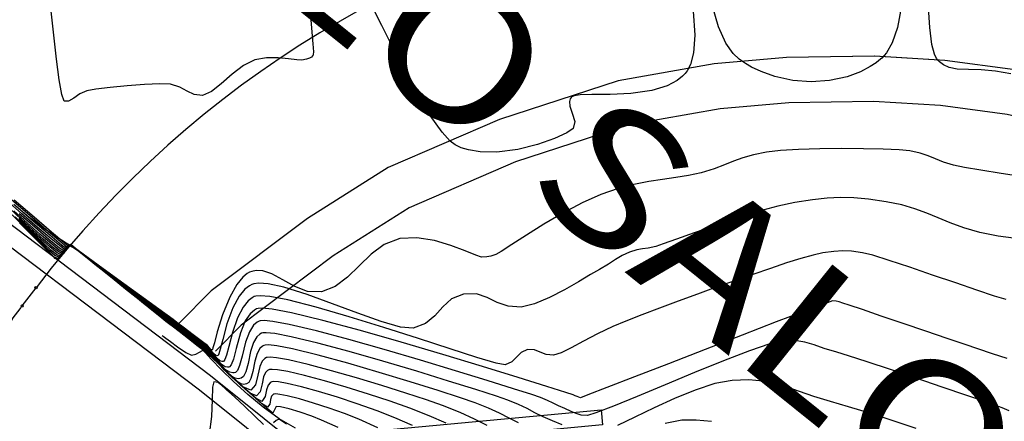
# Model space of a CAD drawing. Units: metres. Extents: x 257096 to 277526, y 8661449 to 8669241.
# Drawn here: x 264245 to 264288, y 8665370 to 8665388 of the extents above; entities that cross this region are included whole.
import ezdxf

# ---------------------------------------------------------------- set-up
doc = ezdxf.new("R2010")
doc.units = ezdxf.units.M
for name, color, linetype in [('0 CASCO BD', 252, 'Continuous'), ('05_PERF', 7, 'Continuous'), ('TEXTOS CALLES JR', 2, 'Continuous')]:
    doc.layers.add(name, color=color, linetype=linetype)
for name, color, linetype, true_color in [('02_TIN Mn', 7, 'Continuous', 0x757500), ('02_TIN My', 7, 'Continuous', 0xad5700), ('BERMA CENTRAL', 7, 'Continuous', 0xb3b3b3), ('SOMBRA NUBE', 7, 'Continuous', 0xb3b3b3), ('VEREDA', 7, 'Continuous', 0xb3b3b3)]:
    doc.layers.add(name, color=color, linetype=linetype, true_color=true_color)
doc.styles.add('L140_E1-2000', font='romans.shx', dxfattribs={"height": 6.4})

# ---------------------------------------------------------------- blocks, each defined once
blk = doc.blocks.new('LOTES')
at = {"layer": 'SOMBRA NUBE'}
for points in [[(269610.292, 8665115.975), (269571.137, 8665138.087), (269559.442, 8665145.084), (269542.805, 8665155.439), (269540.952, 8665156.574), (269521.241, 8665168.91), (269501.694, 8665182.72), (269482.369, 8665197.056), (269465.747, 8665209.26), (269435.094, 8665231.75), (269411.162, 8665249.497), (269389.592, 8665265.483), (269369.333, 8665279.871), (269350.775, 8665293.455), (269324.878, 8665314.932), (269253.491, 8665372.166), (269240.618, 8665381.906), (269201.122, 8665410.746), (269168.595, 8665434.798), (269137.181, 8665458.049), (269109.701, 8665478.001), (269088.356, 8665493.738), (269063.275, 8665512.089), (269063.865, 8665512.896)], [(269311.105, 8665377.058), (269308.11, 8665378.613), (269305.476, 8665379.893), (269303.158, 8665381.02), (269299.303, 8665382.588), (269296.124, 8665383.881), (269293.54, 8665384.617), (269288.95, 8665385.657), (269285.851, 8665386.073), (269282.757, 8665386.265), (269278.873, 8665386.206), (269275.69, 8665385.925), (269271.45, 8665385.169), (269266.221, 8665383.464), (269261.315, 8665381.344), (269257.76, 8665379.106), (269253.523, 8665375.907), (269252.1, 8665374.472)], [(269314.345, 8665373.024), (269310.167, 8665375.292), (269307.212, 8665376.826), (269304.602, 8665378.094), (269302.343, 8665379.192), (269298.549, 8665380.736), (269295.471, 8665381.988), (269293.044, 8665382.679), (269288.595, 8665383.687), (269285.656, 8665384.081), (269282.71, 8665384.264), (269278.976, 8665384.207), (269275.954, 8665383.941), (269271.938, 8665383.225), (269266.929, 8665381.592), (269262.25, 8665379.569), (269258.897, 8665377.459), (269254.843, 8665374.397), (269253.71, 8665373.255)]]:
    blk.add_lwpolyline(points, dxfattribs=at)
blk = doc.blocks.new('LOTESS')
at = {"layer": 'SOMBRA NUBE'}
blk.add_blockref('LOTES', (-0.003, 0), dxfattribs=at)
blk = doc.blocks.new('TIN 023')
at = {"layer": '02_TIN Mn', "linetype": 'Continuous', "lineweight": -3}
for points, elevation in [([(259288.753, 8665385.477), (259288.084, 8665385.591), (259287.449, 8665385.66), (259286.892, 8665385.663), (259286.397, 8665385.679), (259286.037, 8665385.757), (259285.782, 8665385.881), (259285.618, 8665386.005), (259285.537, 8665386.081), (259285.483, 8665386.149), (259285.389, 8665386.345), (259285.282, 8665386.768), (259285.186, 8665387.517), (259285.112, 8665388.63)], 23), ([(259283.939, 8665388.478), (259283.769, 8665387.522), (259283.532, 8665386.84), (259283.277, 8665386.407), (259283.065, 8665386.167), (259282.944, 8665386.063), (259282.817, 8665385.969), (259282.553, 8665385.795), (259282.134, 8665385.574), (259281.542, 8665385.35), (259280.762, 8665385.18), (259279.958, 8665385.129), (259279.152, 8665385.192), (259278.363, 8665385.364), (259277.76, 8665385.577), (259277.331, 8665385.779), (259277.058, 8665385.934), (259276.926, 8665386.016), (259276.782, 8665386.121), (259276.523, 8665386.369), (259276.2, 8665386.827), (259275.871, 8665387.554), (259275.582, 8665388.558)], 23), ([(259274.751, 8665388.244), (259274.829, 8665387.182), (259274.778, 8665386.401), (259274.642, 8665385.896), (259274.493, 8665385.611), (259274.399, 8665385.487), (259274.293, 8665385.374), (259274.048, 8665385.178), (259273.612, 8665384.948), (259272.938, 8665384.744), (259272.017, 8665384.615), (259271.101, 8665384.575), (259270.289, 8665384.568), (259269.782, 8665384.551), (259269.518, 8665384.513), (259269.41, 8665384.469), (259269.378, 8665384.441), (259269.343, 8665384.384), (259269.31, 8665384.259), (259269.33, 8665384.05), (259269.427, 8665383.75), (259269.539, 8665383.382), (259269.475, 8665383.072), (259269.195, 8665382.876), (259268.646, 8665382.623), (259267.899, 8665382.364), (259267.026, 8665382.15), (259266.101, 8665382.031), (259265.372, 8665382.04), (259264.855, 8665382.123), (259264.534, 8665382.222), (259264.383, 8665382.285), (259264.277, 8665382.343), (259264.053, 8665382.517), (259263.693, 8665382.909), (259263.174, 8665383.642), (259262.481, 8665384.815), (259261.761, 8665386.174), (259261.039, 8665387.61), (259260.34, 8665389.015)], 23), ([(259257.857, 8665388.595), (259257.944, 8665387.491), (259258.001, 8665386.799), (259258.021, 8665386.454), (259258.018, 8665386.329), (259258.01, 8665386.301), (259257.986, 8665386.27), (259257.936, 8665386.218), (259257.851, 8665386.165), (259257.717, 8665386.123), (259257.511, 8665386.083), (259257.287, 8665386.091), (259256.924, 8665386.142), (259256.467, 8665386.19), (259255.958, 8665386.191), (259255.444, 8665386.099), (259254.939, 8665385.846), (259254.441, 8665385.46), (259253.965, 8665385.044), (259253.527, 8665384.7), (259253.142, 8665384.531), (259252.762, 8665384.563), (259252.454, 8665384.716), (259252.136, 8665384.898), (259251.725, 8665385.021), (259251.26, 8665385.036), (259250.587, 8665385.009), (259249.817, 8665384.952), (259249.063, 8665384.878), (259248.434, 8665384.801), (259248.044, 8665384.732), (259247.726, 8665384.591), (259247.462, 8665384.408), (259247.238, 8665384.273), (259247.038, 8665384.28), (259246.935, 8665384.561), (259246.821, 8665385.217), (259246.702, 8665386.13), (259246.582, 8665387.178), (259246.467, 8665388.243)], 23), ([(259289.302, 8665380.936), (259288.329, 8665381.088), (259287.438, 8665381.229), (259286.712, 8665381.352), (259286.234, 8665381.449), (259285.784, 8665381.585), (259285.433, 8665381.725), (259285.115, 8665381.86), (259284.762, 8665381.981), (259284.309, 8665382.077), (259283.839, 8665382.123), (259283.136, 8665382.156), (259282.27, 8665382.177), (259281.312, 8665382.182), (259280.334, 8665382.171), (259279.406, 8665382.143), (259278.601, 8665382.097), (259277.989, 8665382.029), (259277.41, 8665381.914), (259276.946, 8665381.778), (259276.541, 8665381.625), (259276.137, 8665381.462), (259275.677, 8665381.291), (259275.105, 8665381.118), (259274.549, 8665380.994), (259273.987, 8665380.902), (259273.406, 8665380.82), (259272.798, 8665380.727), (259272.15, 8665380.6), (259271.452, 8665380.419), (259270.693, 8665380.16), (259269.867, 8665379.795), (259269.01, 8665379.341), (259268.173, 8665378.848), (259267.407, 8665378.369), (259266.765, 8665377.952), (259266.298, 8665377.649), (259266.056, 8665377.51), (259265.841, 8665377.438), (259265.662, 8665377.404), (259265.437, 8665377.399), (259265.177, 8665377.481), (259264.708, 8665377.676), (259264.084, 8665377.915), (259263.359, 8665378.13), (259262.588, 8665378.253), (259261.825, 8665378.215), (259261.146, 8665377.959), (259260.564, 8665377.53), (259260.037, 8665377.018), (259259.524, 8665376.511), (259258.985, 8665376.098), (259258.378, 8665375.868), (259257.759, 8665375.888), (259257.199, 8665376.097), (259256.682, 8665376.392), (259256.188, 8665376.666), (259255.798, 8665376.799), (259255.503, 8665376.814), (259255.303, 8665376.771), (259255.202, 8665376.731), (259255.101, 8665376.676), (259254.909, 8665376.521), (259254.645, 8665376.196), (259254.337, 8665375.638), (259254.023, 8665374.849), (259253.788, 8665374.097), (259253.659, 8665373.624), (259253.596, 8665373.395), (259253.57, 8665373.319), (259253.562, 8665373.308), (259253.544, 8665373.309), (259253.506, 8665373.331), (259253.445, 8665373.399), (259253.354, 8665373.498), (259253.135, 8665373.667), (259252.73, 8665373.973), (259252.34, 8665374.269), (259252.16, 8665374.404), (259252.086, 8665374.462), (259251.84, 8665374.641), (259251.213, 8665375.099), (259250.354, 8665375.725), (259249.412, 8665376.412), (259248.538, 8665377.05), (259247.883, 8665377.528), (259247.595, 8665377.739), (259247.41, 8665377.884), (259247.317, 8665377.957), (259247.281, 8665377.918), (259247.127, 8665378.012), (259246.722, 8665378.271), (259246.147, 8665378.662), (259245.487, 8665379.153), (259244.822, 8665379.711)], 23.5), ([(259288.876, 8665378.231), (259288.201, 8665378.321), (259287.389, 8665378.491), (259286.683, 8665378.693), (259286.086, 8665378.907), (259285.557, 8665379.124), (259285.052, 8665379.335), (259284.53, 8665379.53), (259283.948, 8665379.7), (259283.265, 8665379.836), (259282.481, 8665379.947), (259281.832, 8665380.01), (259281.249, 8665380.026), (259280.667, 8665379.996), (259280.017, 8665379.922), (259279.232, 8665379.805), (259278.488, 8665379.648), (259277.608, 8665379.405), (259276.658, 8665379.107), (259275.702, 8665378.784), (259274.804, 8665378.468), (259274.029, 8665378.19), (259273.442, 8665377.98), (259273.106, 8665377.87), (259272.782, 8665377.8), (259272.524, 8665377.764), (259272.27, 8665377.718), (259271.958, 8665377.62), (259271.632, 8665377.468), (259271.337, 8665377.289), (259271.02, 8665377.085), (259270.624, 8665376.858), (259270.235, 8665376.633), (259269.704, 8665376.314), (259269.082, 8665375.955), (259268.421, 8665375.613), (259267.77, 8665375.342), (259267.181, 8665375.198), (259266.601, 8665375.229), (259266.119, 8665375.404), (259265.674, 8665375.62), (259265.203, 8665375.776), (259264.643, 8665375.772), (259264.115, 8665375.556), (259263.72, 8665375.206), (259263.367, 8665374.812), (259262.964, 8665374.467), (259262.423, 8665374.26), (259261.855, 8665374.312), (259261.013, 8665374.556), (259259.987, 8665374.923), (259258.87, 8665375.344), (259257.752, 8665375.751), (259256.725, 8665376.074), (259256.03, 8665376.226), (259255.614, 8665376.254), (259255.397, 8665376.224), (259255.309, 8665376.193), (259255.204, 8665376.137), (259255.009, 8665375.986), (259254.754, 8665375.68), (259254.476, 8665375.167), (259254.214, 8665374.451), (259254.029, 8665373.773), (259253.922, 8665373.347), (259253.859, 8665373.138), (259253.823, 8665373.067), (259253.806, 8665373.055), (259253.774, 8665373.053), (259253.715, 8665373.07), (259253.632, 8665373.14), (259253.518, 8665373.284), (259253.337, 8665373.482), (259253.081, 8665373.683), (259252.723, 8665373.953), (259252.398, 8665374.197), (259252.235, 8665374.318), (259252.151, 8665374.384), (259252.067, 8665374.45), (259251.837, 8665374.618), (259251.272, 8665375.029), (259250.502, 8665375.59), (259249.653, 8665376.208), (259248.855, 8665376.79), (259248.236, 8665377.243), (259247.923, 8665377.474), (259247.646, 8665377.69), (259247.417, 8665377.874), (259247.314, 8665377.951), (259247.274, 8665377.908), (259247.235, 8665377.866), (259247.027, 8665378.041), (259246.485, 8665378.503), (259245.718, 8665379.159), (259244.838, 8665379.915)], 24), ([(259288.543, 8665375.532), (259288.031, 8665375.684), (259287.262, 8665375.938), (259286.326, 8665376.258), (259285.31, 8665376.608), (259284.303, 8665376.953), (259283.394, 8665377.256), (259282.67, 8665377.482), (259282.22, 8665377.594), (259281.735, 8665377.659), (259281.348, 8665377.677), (259280.961, 8665377.65), (259280.476, 8665377.581), (259280.042, 8665377.489), (259279.505, 8665377.339), (259278.876, 8665377.14), (259278.167, 8665376.901), (259277.387, 8665376.632), (259276.549, 8665376.341), (259275.772, 8665376.068), (259274.945, 8665375.771), (259274.1, 8665375.461), (259273.272, 8665375.15), (259272.493, 8665374.851), (259271.798, 8665374.575), (259271.22, 8665374.336), (259270.538, 8665374.014), (259269.923, 8665373.687), (259269.388, 8665373.394), (259268.942, 8665373.176), (259268.597, 8665373.072), (259268.281, 8665373.101), (259268.022, 8665373.212), (259267.767, 8665373.318), (259267.462, 8665373.328), (259267.177, 8665373.196), (259266.97, 8665372.987), (259266.76, 8665372.779), (259266.469, 8665372.652), (259266.07, 8665372.729), (259265.23, 8665372.976), (259264.056, 8665373.35), (259262.654, 8665373.804), (259261.131, 8665374.292), (259259.593, 8665374.769), (259258.145, 8665375.189), (259256.896, 8665375.508), (259256.11, 8665375.658), (259255.682, 8665375.695), (259255.485, 8665375.677), (259255.416, 8665375.655), (259255.32, 8665375.604), (259255.146, 8665375.467), (259254.922, 8665375.191), (259254.682, 8665374.727), (259254.461, 8665374.079), (259254.299, 8665373.464), (259254.196, 8665373.075), (259254.123, 8665372.882), (259254.074, 8665372.815), (259254.049, 8665372.802), (259253.999, 8665372.799), (259253.907, 8665372.825), (259253.779, 8665372.934), (259253.602, 8665373.158), (259253.321, 8665373.465), (259253.037, 8665373.69), (259252.733, 8665373.92), (259252.47, 8665374.114), (259252.31, 8665374.232), (259252.18, 8665374.335), (259252.049, 8665374.437), (259251.824, 8665374.602), (259251.318, 8665374.969), (259250.637, 8665375.465), (259249.886, 8665376.012), (259249.167, 8665376.535), (259248.587, 8665376.959), (259248.25, 8665377.209), (259247.929, 8665377.459), (259247.634, 8665377.697), (259247.411, 8665377.876), (259247.311, 8665377.945), (259247.249, 8665377.879), (259247.189, 8665377.813), (259246.949, 8665378.009), (259246.347, 8665378.52), (259245.521, 8665379.226), (259244.611, 8665380.008)], 24.5), ([(259288.685, 8665370.625), (259288.38, 8665370.747), (259287.725, 8665370.983), (259286.813, 8665371.302), (259285.735, 8665371.672), (259284.584, 8665372.063), (259283.451, 8665372.443), (259282.429, 8665372.78), (259281.608, 8665373.044), (259281.082, 8665373.203), (259280.531, 8665373.375), (259280.086, 8665373.531), (259279.678, 8665373.653), (259279.235, 8665373.721), (259278.688, 8665373.715), (259278.134, 8665373.581), (259277.236, 8665373.267), (259276.097, 8665372.826), (259274.823, 8665372.309), (259273.52, 8665371.769), (259272.291, 8665371.257), (259271.241, 8665370.826), (259270.476, 8665370.527), (259270.101, 8665370.412), (259269.821, 8665370.43), (259269.6, 8665370.497), (259269.38, 8665370.598), (259269.103, 8665370.717), (259268.823, 8665370.838), (259268.589, 8665370.958), (259268.344, 8665371.081), (259268.03, 8665371.21), (259267.648, 8665371.337), (259266.834, 8665371.598), (259265.681, 8665371.961), (259264.285, 8665372.392), (259262.739, 8665372.86), (259261.139, 8665373.33), (259259.579, 8665373.771), (259258.154, 8665374.149), (259256.957, 8665374.432), (259256.229, 8665374.567), (259255.847, 8665374.605), (259255.683, 8665374.596), (259255.63, 8665374.58), (259255.54, 8665374.53), (259255.384, 8665374.392), (259255.202, 8665374.11), (259255.032, 8665373.645), (259254.885, 8665373.034), (259254.774, 8665372.616), (259254.672, 8665372.397), (259254.586, 8665372.315), (259254.536, 8665372.296), (259254.47, 8665372.291), (259254.338, 8665372.321), (259254.139, 8665372.448), (259253.879, 8665372.722), (259253.569, 8665373.119), (259253.287, 8665373.433), (259253.037, 8665373.633), (259252.816, 8665373.799), (259252.624, 8665373.938), (259252.46, 8665374.06), (259252.3, 8665374.186), (259252.173, 8665374.287), (259252.012, 8665374.411), (259251.762, 8665374.594), (259251.277, 8665374.946), (259250.653, 8665375.398), (259249.986, 8665375.883), (259249.371, 8665376.332), (259248.905, 8665376.678), (259248.471, 8665377.019), (259248.057, 8665377.357), (259247.7, 8665377.651), (259247.48, 8665377.825), (259247.366, 8665377.905), (259247.318, 8665377.93), (259247.304, 8665377.932), (259247.279, 8665377.924), (259247.236, 8665377.882), (259247.182, 8665377.787), (259247.096, 8665377.708), (259246.904, 8665377.845), (259246.463, 8665378.208), (259245.857, 8665378.723), (259245.174, 8665379.314), (259244.498, 8665379.904)], 25.5), ([(259284.587, 8665369.847), (259283.564, 8665370.187), (259282.548, 8665370.514), (259281.607, 8665370.804), (259280.805, 8665371.036), (259280.068, 8665371.259), (259279.448, 8665371.473), (259278.899, 8665371.665), (259278.373, 8665371.823), (259277.825, 8665371.933), (259277.208, 8665371.984), (259276.477, 8665371.961), (259275.709, 8665371.82), (259274.848, 8665371.538), (259273.941, 8665371.164), (259273.036, 8665370.748), (259272.182, 8665370.337), (259271.426, 8665369.981)], 26), ([(259268.985, 8665370.008), (259268.566, 8665370.185), (259268.143, 8665370.364), (259267.788, 8665370.54), (259267.448, 8665370.718), (259267.068, 8665370.901), (259266.591, 8665371.093), (259266.086, 8665371.263), (259265.181, 8665371.556), (259263.978, 8665371.934), (259262.578, 8665372.363), (259261.083, 8665372.808), (259259.594, 8665373.234), (259258.214, 8665373.606), (259257.043, 8665373.888), (259256.325, 8665374.025), (259255.949, 8665374.065), (259255.788, 8665374.057), (259255.737, 8665374.042), (259255.659, 8665373.998), (259255.527, 8665373.879), (259255.382, 8665373.635), (259255.256, 8665373.232), (259255.148, 8665372.701), (259255.049, 8665372.335), (259254.939, 8665372.14), (259254.839, 8665372.063), (259254.779, 8665372.043), (259254.715, 8665372.037), (259254.583, 8665372.059), (259254.381, 8665372.165), (259254.109, 8665372.407), (259253.784, 8665372.79), (259253.497, 8665373.164), (259253.27, 8665373.417), (259252.993, 8665373.636), (259252.763, 8665373.805), (259252.535, 8665373.974), (259252.341, 8665374.126), (259252.189, 8665374.248), (259251.994, 8665374.399), (259251.765, 8665374.566), (259251.363, 8665374.857), (259250.848, 8665375.229), (259250.28, 8665375.64), (259249.722, 8665376.049), (259249.233, 8665376.413), (259248.71, 8665376.824), (259248.212, 8665377.232), (259247.783, 8665377.587), (259247.517, 8665377.797), (259247.378, 8665377.893), (259247.319, 8665377.923), (259247.301, 8665377.926), (259247.268, 8665377.916), (259247.216, 8665377.865), (259247.155, 8665377.751), (259247.05, 8665377.656), (259246.834, 8665377.799), (259246.368, 8665378.181), (259245.746, 8665378.713), (259245.063, 8665379.312)], 26), ([(259275.57, 8665370.15), (259274.895, 8665370.215), (259274.265, 8665370.207), (259273.52, 8665370.064)], 26.5), ([(259267.062, 8665370.085), (259266.651, 8665370.3), (259266.227, 8665370.518), (259265.743, 8665370.742), (259265.153, 8665370.975), (259264.506, 8665371.197), (259263.515, 8665371.518), (259262.285, 8665371.903), (259260.923, 8665372.315), (259259.535, 8665372.718), (259258.227, 8665373.075), (259257.105, 8665373.349), (259256.412, 8665373.485), (259256.049, 8665373.525), (259255.893, 8665373.519), (259255.844, 8665373.504), (259255.777, 8665373.467), (259255.666, 8665373.365), (259255.544, 8665373.156), (259255.443, 8665372.812), (259255.356, 8665372.358), (259255.27, 8665372.044), (259255.171, 8665371.875), (259255.078, 8665371.808), (259255.023, 8665371.79), (259254.961, 8665371.786), (259254.825, 8665371.819), (259254.596, 8665371.954), (259254.265, 8665372.249), (259253.853, 8665372.707), (259253.495, 8665373.136), (259253.253, 8665373.401), (259253.027, 8665373.58), (259252.842, 8665373.716), (259252.61, 8665373.888), (259252.383, 8665374.067), (259252.204, 8665374.209), (259251.975, 8665374.386), (259251.768, 8665374.538), (259251.448, 8665374.768), (259251.042, 8665375.059), (259250.575, 8665375.397), (259250.073, 8665375.765), (259249.56, 8665376.148), (259248.948, 8665376.629), (259248.365, 8665377.107), (259247.862, 8665377.523), (259247.551, 8665377.768), (259247.388, 8665377.882), (259247.319, 8665377.916), (259247.298, 8665377.92), (259247.271, 8665377.914), (259247.226, 8665377.883), (259247.173, 8665377.806), (259247.11, 8665377.686), (259247.004, 8665377.603), (259246.826, 8665377.708), (259246.465, 8665377.995), (259245.975, 8665378.413), (259245.411, 8665378.912), (259244.827, 8665379.439)], 26.5), ([(259265.682, 8665369.97), (259265.124, 8665370.257), (259264.489, 8665370.551), (259263.714, 8665370.857), (259263.008, 8665371.102), (259262.093, 8665371.403), (259261.042, 8665371.733), (259259.927, 8665372.069), (259258.821, 8665372.386), (259257.798, 8665372.659), (259256.929, 8665372.864), (259256.396, 8665372.961), (259256.114, 8665372.987), (259255.991, 8665372.979), (259255.951, 8665372.967), (259255.882, 8665372.926), (259255.773, 8665372.811), (259255.664, 8665372.574), (259255.579, 8665372.198), (259255.478, 8665371.763), (259255.266, 8665371.537), (259254.919, 8665371.68), (259254.441, 8665372.096), (259253.934, 8665372.626), (259253.498, 8665373.109), (259253.236, 8665373.384), (259253.043, 8665373.538), (259252.884, 8665373.654), (259252.685, 8665373.802), (259252.461, 8665373.979), (259252.237, 8665374.157), (259251.957, 8665374.373), (259251.703, 8665374.559), (259251.348, 8665374.814), (259250.913, 8665375.127), (259250.42, 8665375.486), (259249.888, 8665375.883), (259249.392, 8665376.272), (259248.848, 8665376.717), (259248.311, 8665377.16), (259247.837, 8665377.545), (259247.539, 8665377.773), (259247.382, 8665377.878), (259247.315, 8665377.91), (259247.294, 8665377.914), (259247.264, 8665377.907), (259247.213, 8665377.872), (259247.152, 8665377.783), (259247.08, 8665377.646), (259246.958, 8665377.551), (259246.801, 8665377.63), (259246.511, 8665377.856), (259246.119, 8665378.192), (259245.658, 8665378.605), (259245.16, 8665379.061), (259244.657, 8665379.525)], 27), ([(259262.396, 8665369.974), (259261.607, 8665370.32), (259260.836, 8665370.622), (259259.959, 8665370.93), (259259.081, 8665371.217), (259258.246, 8665371.471), (259257.494, 8665371.679), (259256.868, 8665371.827), (259256.487, 8665371.893), (259256.285, 8665371.909), (259256.195, 8665371.901), (259256.165, 8665371.891), (259256.111, 8665371.857), (259256.032, 8665371.755), (259255.963, 8665371.544), (259255.904, 8665371.246), (259255.753, 8665371.031), (259255.489, 8665371.177), (259255.016, 8665371.582), (259254.444, 8665372.124), (259253.878, 8665372.681), (259253.429, 8665373.131), (259253.202, 8665373.352), (259253.073, 8665373.455), (259252.968, 8665373.532), (259252.835, 8665373.631), (259252.682, 8665373.752), (259252.471, 8665373.919), (259252.214, 8665374.122), (259251.92, 8665374.348), (259251.616, 8665374.572), (259251.303, 8665374.796), (259250.955, 8665375.047), (259250.543, 8665375.352), (259250.106, 8665375.701), (259249.476, 8665376.22), (259248.765, 8665376.804), (259248.088, 8665377.349), (259247.646, 8665377.686), (259247.412, 8665377.846), (259247.316, 8665377.896), (259247.288, 8665377.901), (259247.25, 8665377.893), (259247.185, 8665377.849), (259247.109, 8665377.737), (259247.018, 8665377.565), (259246.865, 8665377.446), (259246.699, 8665377.515), (259246.45, 8665377.712), (259246.14, 8665377.998), (259245.79, 8665378.336), (259245.42, 8665378.686), (259245.048, 8665379.044)], 28), ([(259260.864, 8665369.876), (259260.029, 8665370.249), (259259.397, 8665370.504), (259258.712, 8665370.743), (259258.032, 8665370.962), (259257.404, 8665371.146), (259256.871, 8665371.282), (259256.544, 8665371.347), (259256.371, 8665371.365), (259256.296, 8665371.361), (259256.272, 8665371.354), (259256.236, 8665371.331), (259256.183, 8665371.262), (259256.137, 8665371.121), (259256.097, 8665370.922), (259255.996, 8665370.778), (259255.739, 8665370.95), (259255.22, 8665371.405), (259254.573, 8665372.008), (259253.93, 8665372.622), (259253.423, 8665373.11), (259253.186, 8665373.336), (259253.049, 8665373.442), (259252.91, 8665373.545), (259252.765, 8665373.66), (259252.53, 8665373.847), (259252.233, 8665374.08), (259251.901, 8665374.335), (259251.613, 8665374.549), (259251.386, 8665374.711), (259251.159, 8665374.874), (259250.87, 8665375.087), (259250.541, 8665375.351), (259250.001, 8665375.796), (259249.34, 8665376.341), (259248.647, 8665376.905), (259248.014, 8665377.406), (259247.61, 8665377.707), (259247.398, 8665377.847), (259247.31, 8665377.891), (259247.285, 8665377.895), (259247.243, 8665377.886), (259247.172, 8665377.837), (259247.088, 8665377.714), (259246.988, 8665377.525), (259246.819, 8665377.393), (259246.629, 8665377.468), (259246.392, 8665377.674), (259246.114, 8665377.958), (259245.801, 8665378.266), (259245.46, 8665378.597), (259244.88, 8665379.173)], 28.5), ([(259259.109, 8665369.88), (259258.375, 8665370.211), (259257.959, 8665370.387), (259257.438, 8665370.564), (259256.95, 8665370.711), (259256.571, 8665370.802), (259256.379, 8665370.816), (259256.303, 8665370.66), (259256.24, 8665370.525), (259255.988, 8665370.723), (259255.419, 8665371.232), (259254.694, 8665371.899), (259253.971, 8665372.571), (259253.409, 8665373.096), (259253.169, 8665373.319), (259253.078, 8665373.39), (259252.985, 8665373.459), (259252.831, 8665373.58), (259252.526, 8665373.822), (259252.174, 8665374.098), (259251.883, 8665374.322), (259251.639, 8665374.502), (259251.442, 8665374.642), (259251.198, 8665374.822), (259250.899, 8665375.064), (259250.333, 8665375.533), (259249.607, 8665376.13), (259248.831, 8665376.761), (259248.112, 8665377.329), (259247.651, 8665377.673), (259247.409, 8665377.834), (259247.31, 8665377.884), (259247.281, 8665377.889), (259247.236, 8665377.879), (259247.158, 8665377.826), (259247.066, 8665377.691), (259246.957, 8665377.485), (259246.773, 8665377.341), (259246.57, 8665377.414), (259246.396, 8665377.609), (259246.183, 8665377.847), (259245.932, 8665378.092), (259245.426, 8665378.593), (259244.753, 8665379.263)], 29), ([(259257.237, 8665369.852), (259256.52, 8665370.269), (259255.811, 8665370.781), (259255.128, 8665371.347), (259254.501, 8665371.919), (259253.96, 8665372.449), (259253.535, 8665372.888), (259253.256, 8665373.189), (259253.152, 8665373.303), (259253.106, 8665373.338), (259253.06, 8665373.373), (259252.888, 8665373.508), (259252.513, 8665373.803), (259252.112, 8665374.117), (259251.864, 8665374.309), (259251.695, 8665374.433), (259251.525, 8665374.557), (259251.257, 8665374.777), (259250.665, 8665375.269), (259249.875, 8665375.92), (259249.014, 8665376.618), (259248.21, 8665377.252), (259247.692, 8665377.639), (259247.42, 8665377.82), (259247.309, 8665377.877), (259247.278, 8665377.883), (259247.226, 8665377.871), (259247.124, 8665377.813), (259246.983, 8665377.665), (259246.831, 8665377.439), (259246.727, 8665377.288), (259246.646, 8665377.342), (259246.564, 8665377.428), (259246.352, 8665377.638), (259245.818, 8665378.167), (259245.072, 8665378.907)], 29.5), ([(259256.831, 8665370.034), (259256.609, 8665370.191), (259256.532, 8665370.238), (259256.515, 8665370.244), (259256.473, 8665370.236), (259256.389, 8665370.196), (259256.27, 8665370.092)], 29.5), ([(259255.831, 8665370.012), (259255.447, 8665370.383), (259254.983, 8665370.827), (259254.557, 8665371.23), (259254.282, 8665371.475), (259254.282, 8665371.475), (259254.23, 8665371.519), (259254.13, 8665371.609), (259253.993, 8665371.739), (259253.828, 8665371.873), (259253.64, 8665371.905), (259253.584, 8665371.667), (259253.565, 8665371.112), (259253.529, 8665370.373), (259253.426, 8665369.58)], 29.5)]:
    blk.add_lwpolyline(points, dxfattribs=dict(at, elevation=elevation))
at = {"layer": '02_TIN My', "linetype": 'Continuous', "lineweight": -3}
for points, elevation in [([(259288.588, 8665372.932), (259287.953, 8665373.14), (259287.301, 8665373.356), (259286.748, 8665373.541), (259285.952, 8665373.812), (259285.006, 8665374.134), (259284.006, 8665374.475), (259283.047, 8665374.802), (259282.222, 8665375.082), (259281.628, 8665375.283), (259281.358, 8665375.37), (259281.194, 8665375.424), (259281.062, 8665375.462), (259280.899, 8665375.469), (259280.541, 8665375.345), (259279.672, 8665375.019), (259278.42, 8665374.54), (259276.916, 8665373.96), (259275.288, 8665373.329), (259273.665, 8665372.699), (259272.175, 8665372.12), (259270.949, 8665371.643), (259270.114, 8665371.32), (259269.8, 8665371.2), (259269.72, 8665371.219), (259269.641, 8665371.249), (259269.559, 8665371.287), (259269.469, 8665371.328), (259269.154, 8665371.429), (259268.309, 8665371.697), (259267.047, 8665372.092), (259265.481, 8665372.576), (259263.725, 8665373.108), (259261.891, 8665373.65), (259260.093, 8665374.161), (259258.444, 8665374.603), (259257.057, 8665374.936), (259256.212, 8665375.098), (259255.772, 8665375.144), (259255.583, 8665375.135), (259255.523, 8665375.117), (259255.421, 8665375.061), (259255.241, 8665374.905), (259255.023, 8665374.585), (259254.808, 8665374.058), (259254.621, 8665373.366), (259254.5, 8665372.897), (259254.405, 8665372.655), (259254.333, 8665372.567), (259254.293, 8665372.549), (259254.241, 8665372.544), (259254.142, 8665372.563), (259254, 8665372.652), (259253.815, 8665372.851), (259253.575, 8665373.161), (259253.304, 8665373.449), (259253.017, 8665373.679), (259252.757, 8665373.874), (259252.54, 8665374.032), (259252.385, 8665374.146), (259252.258, 8665374.246), (259252.158, 8665374.325), (259252.03, 8665374.424), (259251.759, 8665374.623), (259251.191, 8665375.035), (259250.458, 8665375.567), (259249.691, 8665376.125), (259249.021, 8665376.615), (259248.578, 8665376.944), (259248.146, 8665377.282), (259247.75, 8665377.605), (259247.45, 8665377.846), (259247.307, 8665377.938), (259247.225, 8665377.849), (259247.143, 8665377.761), (259246.928, 8665377.927), (259246.406, 8665378.364), (259245.691, 8665378.974), (259244.893, 8665379.661)], 25), ([(259263.881, 8665370.072), (259263.131, 8665370.405), (259262.275, 8665370.74), (259261.409, 8665371.043), (259260.455, 8665371.357), (259259.47, 8665371.663), (259258.511, 8665371.944), (259257.633, 8665372.179), (259256.894, 8665372.35), (259256.441, 8665372.43), (259256.2, 8665372.449), (259256.093, 8665372.44), (259256.058, 8665372.429), (259256.003, 8665372.397), (259255.915, 8665372.305), (259255.828, 8665372.114), (259255.76, 8665371.813), (259255.679, 8665371.465), (259255.509, 8665371.284), (259255.239, 8665371.405), (259254.813, 8665371.759), (259254.314, 8665372.241), (259253.827, 8665372.741), (259253.434, 8665373.153), (259253.219, 8665373.368), (259253.058, 8665373.496), (259252.926, 8665373.593), (259252.76, 8665373.717), (259252.598, 8665373.844), (259252.412, 8665373.992), (259252.194, 8665374.164), (259251.938, 8665374.36), (259251.69, 8665374.544), (259251.39, 8665374.759), (259251.042, 8665375.009), (259250.649, 8665375.294), (259250.215, 8665375.618), (259249.749, 8665375.987), (259249.162, 8665376.468), (259248.538, 8665376.982), (259247.962, 8665377.447), (259247.593, 8665377.73), (259247.397, 8665377.862), (259247.315, 8665377.903), (259247.291, 8665377.907), (259247.257, 8665377.9), (259247.199, 8665377.86), (259247.13, 8665377.76), (259247.049, 8665377.606), (259246.912, 8665377.498), (259246.726, 8665377.59), (259246.407, 8665377.846), (259245.994, 8665378.216), (259245.525, 8665378.652), (259245.038, 8665379.105)], 27.5), ([(259251.363, 8665373.94), (259251.409, 8665373.908), (259251.522, 8665373.827), (259251.727, 8665373.674), (259252.035, 8665373.447), (259252.4, 8665373.197), (259252.647, 8665373.082), (259252.841, 8665373.116), (259253.006, 8665373.209), (259253.135, 8665373.287)], 30)]:
    blk.add_lwpolyline(points, dxfattribs=dict(at, elevation=elevation))

msp = doc.modelspace()

# ---------------------------------------------------------------- linework, layer by layer
at = {"layer": 'BERMA CENTRAL', "flags": 128}
for points in [[(264609.899, 8665115.278), (264570.735, 8665137.395), (264559.026, 8665144.401), (264542.385, 8665154.759), (264540.531, 8665155.894), (264520.798, 8665168.244), (264501.225, 8665182.072), (264481.894, 8665196.412), (264465.273, 8665208.615), (264434.619, 8665231.106), (264410.686, 8665248.854), (264389.122, 8665264.836), (264368.865, 8665279.222), (264350.283, 8665292.824), (264324.373, 8665314.312), (264253, 8665371.535), (264240.141, 8665381.264), (264200.649, 8665410.101), (264168.119, 8665434.155), (264136.708, 8665457.404), (264109.229, 8665477.355), (264087.883, 8665493.093), (264062.157, 8665511.916), (264063.22, 8665513.368)], [(264610.292, 8665115.975), (264571.137, 8665138.087), (264559.442, 8665145.084), (264542.805, 8665155.439), (264540.952, 8665156.574), (264521.241, 8665168.91), (264501.694, 8665182.72), (264482.369, 8665197.056), (264465.747, 8665209.26), (264435.094, 8665231.75), (264411.162, 8665249.497), (264389.592, 8665265.483), (264369.333, 8665279.871), (264350.775, 8665293.455), (264324.878, 8665314.932), (264253.491, 8665372.166), (264240.618, 8665381.906), (264201.122, 8665410.746), (264168.595, 8665434.798), (264137.181, 8665458.049), (264109.701, 8665478.001), (264088.356, 8665493.738), (264063.275, 8665512.089), (264063.865, 8665512.896)]]:
    msp.add_lwpolyline(points, dxfattribs=at)
at = {"layer": 'SOMBRA NUBE'}
for p, q in [((264245.191, 8665375.245), (264245.805, 8665376.05)), ((264244.747, 8665374.663), (264245.144, 8665375.184))]:
    msp.add_line(p, q, dxfattribs=at)
for points in [[(264311.105, 8665377.058), (264308.11, 8665378.613), (264305.476, 8665379.893), (264303.158, 8665381.02), (264299.303, 8665382.588), (264296.124, 8665383.881), (264293.54, 8665384.617), (264288.95, 8665385.657), (264285.851, 8665386.073), (264282.757, 8665386.265), (264278.873, 8665386.206), (264275.69, 8665385.925), (264271.45, 8665385.169), (264266.221, 8665383.464), (264261.315, 8665381.344), (264257.76, 8665379.106), (264253.523, 8665375.907), (264252.1, 8665374.472)], [(264250.526, 8665344.692), (264249.665, 8665344.666), (264248.62, 8665356.903), (264258.399, 8665369.513), (264270.704, 8665370.667), (264270.766, 8665370.002), (264259.158, 8665368.904), (264249.705, 8665356.633), (264250.526, 8665344.692)]]:
    msp.add_lwpolyline(points, dxfattribs=at)
for centre in [(264245.805, 8665376.05), (264245.191, 8665375.245)]:
    msp.add_circle(centre, 0.05, dxfattribs=at)
for centre, radius, start, end in [((264281.589, 8665348.764), 45, 57.9189, 142.6739), ((264281.589, 8665348.764), 45, 57.9189, 142.6739), ((264288.483, 8665341.314), 55, 142.6739, 231.7403), ((264288.483, 8665341.314), 55, 142.6739, 231.7403)]:
    msp.add_arc(centre, radius, start, end, dxfattribs=at)
at = {"layer": 'VEREDA', "flags": 128}
for points in [[(264381.148, 8665271.48), (264369.333, 8665279.871), (264350.775, 8665293.455), (264324.878, 8665314.932), (264253.491, 8665372.166), (264240.618, 8665381.906), (264201.122, 8665410.746), (264168.595, 8665434.798), (264137.181, 8665458.049), (264109.701, 8665478.001), (264088.356, 8665493.738), (264063.275, 8665512.089), (264063.865, 8665512.896)], [(264311.105, 8665377.058), (264308.11, 8665378.613), (264305.476, 8665379.893), (264303.158, 8665381.02), (264299.303, 8665382.588), (264296.124, 8665383.881), (264293.54, 8665384.617), (264288.95, 8665385.657), (264285.851, 8665386.073), (264282.757, 8665386.265), (264278.873, 8665386.206), (264275.69, 8665385.925), (264271.45, 8665385.169), (264266.221, 8665383.464), (264261.315, 8665381.344), (264257.76, 8665379.106), (264253.523, 8665375.907), (264252.1, 8665374.472)], [(264314.345, 8665373.024), (264310.167, 8665375.292), (264307.212, 8665376.826), (264304.602, 8665378.094), (264302.343, 8665379.192), (264298.549, 8665380.736), (264295.471, 8665381.988), (264293.044, 8665382.679), (264288.595, 8665383.687), (264285.656, 8665384.081), (264282.71, 8665384.264), (264278.976, 8665384.207), (264275.954, 8665383.941), (264271.938, 8665383.225), (264266.929, 8665381.592), (264262.25, 8665379.569), (264258.897, 8665377.459), (264254.843, 8665374.397), (264253.71, 8665373.255)]]:
    msp.add_lwpolyline(points, dxfattribs=at)

# ---------------------------------------------------------------- block references
at = {"layer": '0 CASCO BD'}
msp.add_blockref('LOTESS', (-5000, 0), dxfattribs=at)
at = {"layer": '05_PERF'}
msp.add_blockref('TIN 023', (5000, 0), dxfattribs=at)

# ---------------------------------------------------------------- texts
at = {"layer": 'TEXTOS CALLES JR', "color": 7, "style": 'L140_E1-2000', "width": 1.2}
msp.add_text('OVALO SALOOM', height=6, rotation=321.2125, dxfattribs=at).set_placement((264240.849, 8665401.558))

doc.saveas('drawing.dxf')
